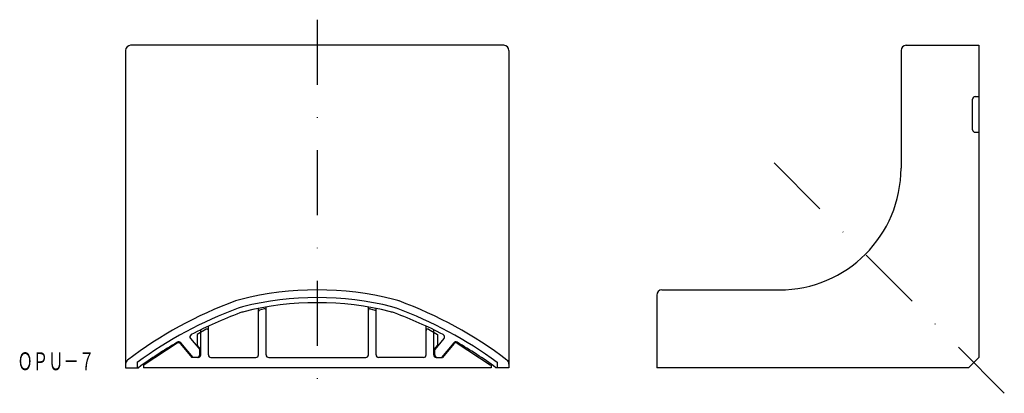
# Model space of a CAD drawing. Extents: x -166 to 27, y -85 to -12.
import ezdxf
from ezdxf.enums import TextEntityAlignment as Align

# ---------------------------------------------------------------- set-up
doc = ezdxf.new("R2010")
doc.units = 0
doc.linetypes.add('DASHDOT', pattern=[25.4, 12.7, -6.35, 0, -6.35])
doc.layers.add('1', color=7, linetype='CONTINUOUS')
doc.styles.add('MDRAFSTD', font='TXT', dxfattribs={"bigfont": 'BIGFONT'})

msp = doc.modelspace()

# ---------------------------------------------------------------- linework, layer by layer
at = {"layer": '1', "color": 7, "linetype": 'DASHDOT'}
for p, q in [((-107.88, -12.17), (-107.88, -85.17)), ((26.54, -85.17), (-19.95, -38.68))]:
    msp.add_line(p, q, dxfattribs=at)
at = {"layer": '1', "color": 7, "linetype": 'CONTINUOUS'}
for p, q in [((-71.38, -17.17), (-144.38, -17.17)), ((7.34, -17.17), (21.54, -17.17)), ((21.54, -17.17), (21.54, -78.17)), ((-145.38, -18.17), (-145.38, -80.17)), ((-70.38, -18.17), (-70.38, -80.17)), ((6.34, -18.17), (6.34, -41.17)), ((20.34, -33.67), (20.34, -27.67)), ((20.84, -27.17), (21.54, -27.17)), ((20.84, -34.17), (21.54, -34.17)), ((-40.46, -64.97), (-17.46, -64.97)), ((-41.46, -65.97), (-41.46, -80.17)), ((-119.38, -77.67), (-119.38, -68.6)), ((-118.26, -68.67), (-119.16, -68.91)), ((-117.88, -77.67), (-117.88, -68.32)), ((-97.88, -77.67), (-97.88, -68.32)), ((-97.5, -68.67), (-96.6, -68.91)), ((-96.38, -77.67), (-96.38, -68.6)), ((-129.63, -72.67), (-131.38, -73.68)), ((-130.68, -77.67), (-130.68, -72.77)), ((-129.18, -77.67), (-129.18, -72.05)), ((-86.58, -77.67), (-86.58, -72.05)), ((-86.13, -72.67), (-84.38, -73.68)), ((-85.08, -77.67), (-85.08, -72.77)), ((-132.69, -74.47), (-130.88, -76.62)), ((-131.38, -73.68), (-131.38, -75.79)), ((-83.08, -74.47), (-84.88, -76.62)), ((-84.38, -73.68), (-84.38, -75.79)), ((-135.29, -75.39), (-141.75, -79.58)), ((-134.63, -75.49), (-132.38, -78.17)), ((-134.6, -75.31), (-132.19, -78.17)), ((-130.68, -76.62), (-131.38, -75.79)), ((-130.88, -77.67), (-130.88, -76.62)), ((-84.38, -75.79), (-85.08, -76.62)), ((-84.88, -77.67), (-84.88, -76.62)), ((-81.17, -75.31), (-83.57, -78.17)), ((-81.13, -75.49), (-83.38, -78.17)), ((-80.48, -75.39), (-74.02, -79.58)), ((-131.18, -78.17), (-132.38, -78.17)), ((-128.68, -78.17), (-119.88, -78.17)), ((-117.38, -78.17), (-98.38, -78.17)), ((-87.08, -78.17), (-95.88, -78.17)), ((-84.58, -78.17), (-83.38, -78.17)), ((19.54, -80.17), (21.54, -78.17)), ((19.54, -80.17), (21.54, -78.17)), ((-145.38, -80.17), (-142.82, -80.17)), ((-143.08, -79.12), (-143.08, -80.17)), ((-141.88, -79.49), (-141.88, -80.17)), ((-73.88, -80.17), (-141.88, -80.17)), ((-73.88, -79.49), (-73.88, -80.17)), ((-70.38, -80.17), (-72.94, -80.17)), ((-72.68, -79.12), (-72.68, -80.17)), ((19.54, -80.17), (-41.46, -80.17))]:
    msp.add_line(p, q, dxfattribs=at)
for centre, radius, start, end in [((-144.38, -18.17), 1, 90, 180), ((-71.38, -18.17), 1, 0, 90), ((7.34, -18.17), 1, 90, 180), ((20.84, -27.67), 0.5, 90, 180), ((20.84, -33.67), 0.5, 180, 270), ((-17.46, -41.17), 23.8, 270, 0), ((-107.88, -126.67), 61.7, 75.9556, 104.0444), ((-40.46, -65.97), 1, 90, 180), ((-95.67, -143.81), 81.7, 110.2003, 127.1295), ((-120.43, -76.52), 10, 104.0444, 110.2003), ((-107.88, -126.67), 60.2, 75.9556, 104.0444), ((-95.34, -76.52), 10, 69.7997, 75.9556), ((-120.09, -143.81), 81.7, 52.8705, 69.7997), ((-95.67, -143.81), 80.2, 110.2003, 126.2402), ((-120.43, -76.52), 8.5, 104.0444, 110.2003), ((-120.43, -76.52), 7.5, 104.0444, 110.2003), ((-107.88, -126.67), 59.2, 75.9556, 104.0444), ((-119.08, -69.2), 0.3, 105, 180), ((-118.18, -68.96), 0.3, 0, 105), ((-97.58, -68.96), 0.3, 75, 180), ((-96.68, -69.2), 0.3, 0, 75), ((-95.34, -76.52), 7.5, 69.7997, 75.9556), ((-95.34, -76.52), 8.5, 69.7997, 75.9556), ((-120.09, -143.81), 80.2, 53.7598, 69.7997), ((-95.67, -143.81), 79.2, 110.2003, 117.7401), ((-120.09, -143.81), 79.2, 62.2599, 69.7997), ((-129.48, -72.93), 0.3, 0, 120), ((-86.28, -72.93), 0.3, 60, 180), ((-132.3, -74.15), 0.5, 117.7401, 220), ((-83.46, -74.15), 0.5, 320, 62.2599), ((-95.67, -143.81), 79.2, 119.9663, 126.5367), ((-135.02, -75.81), 0.5, 40, 123), ((-134.98, -75.63), 0.5, 40, 119.9663), ((-80.78, -75.63), 0.5, 60.0337, 140), ((-80.75, -75.81), 0.5, 57, 140), ((-120.09, -143.81), 79.2, 53.4633, 60.0337), ((-144.38, -79.47), 1, 127.1295, 180), ((-131.38, -77.67), 0.5, 270, 0), ((-131.18, -77.67), 0.5, 270, 0), ((-128.68, -77.67), 0.5, 180, 270), ((-119.88, -77.67), 0.5, 270, 0), ((-117.38, -77.67), 0.5, 180, 270), ((-98.38, -77.67), 0.5, 270, 0), ((-95.88, -77.67), 0.5, 180, 270), ((-87.08, -77.67), 0.5, 270, 0), ((-84.58, -77.67), 0.5, 180, 270), ((-84.38, -77.67), 0.5, 180, 270), ((-71.38, -79.47), 1, 0, 52.8705), ((-141.58, -79.83), 0.3, 123, 180), ((-74.18, -79.83), 0.3, 0, 57)]:
    msp.add_arc(centre, radius, start, end, dxfattribs=at)

# ---------------------------------------------------------------- texts
at = {"layer": '1', "color": 7, "linetype": 'CONTINUOUS', "style": 'MDRAFSTD', "oblique": 15, "width": 0.755912}
msp.add_text('ＯＰＵ－７', height=3.5, dxfattribs=at).set_placement((-166.53, -80.66), (-151.5, -80.66), align=Align.FIT)

doc.saveas('drawing.dxf')
